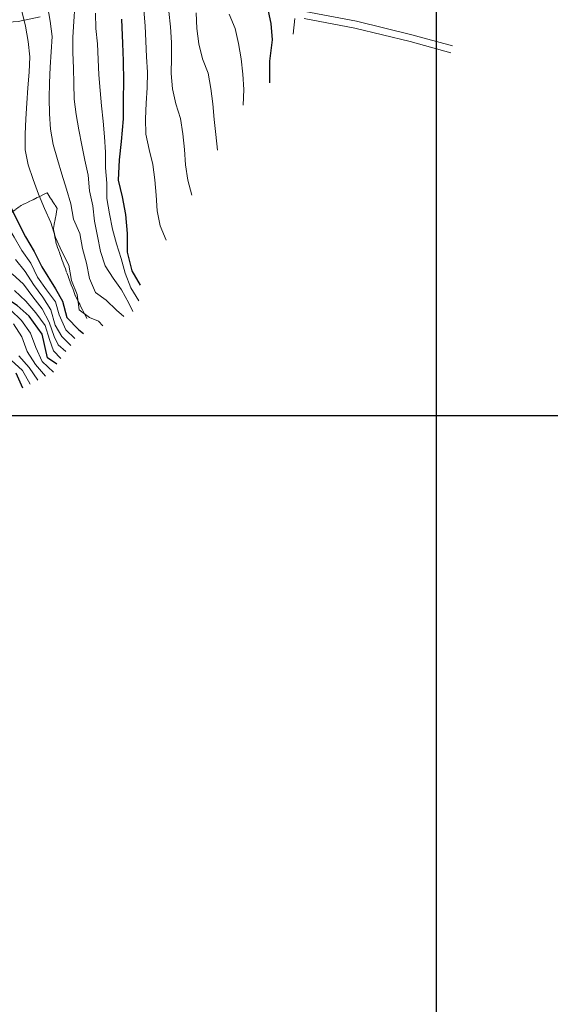
# Model space of a CAD drawing. Extents: x 376960 to 379090, y 6307980 to 6310020.
# Drawn here: x 378493 to 378629, y 6308848 to 6309102 of the extents above; entities that cross this region are included whole.
import ezdxf

# ---------------------------------------------------------------- set-up
doc = ezdxf.new("R2010")
doc.units = 0
doc.header["$LTSCALE"] = 0.1
doc.header["$MEASUREMENT"] = 0
doc.linetypes.add('T19', pattern=[13, 12, -1])
for name, color, linetype, lineweight in [('AFLORAMIENTO_ROCOSO', 7, 'T19', 20), ('CURVA_DE_NIVEL_NIVEL', 14, 'CONTINUOUS', 30), ('CURVA_DE_NIVEL_SECUNDARIA', 7, 'CONTINUOUS', 15), ('ESCALA', 7, 'CONTINUOUS', 20), ('MALLA_UTM_Y_COORD', 7, 'CONTINUOUS', 25)]:
    doc.layers.add(name, color=color, linetype=linetype, lineweight=lineweight)

msp = doc.modelspace()

# ---------------------------------------------------------------- linework, layer by layer
at = {"layer": 'AFLORAMIENTO_ROCOSO', "linetype": 'T19', "flags": 128}
msp.add_lwpolyline([(378510.06, 6309025.02), (378507.08, 6309030.91), (378505.2, 6309035.94), (378503.72, 6309039.99), (378502.16, 6309044.25), (378501.43, 6309048.2), (378502.41, 6309053.35), (378499.82, 6309057.38), (378493.16, 6309054.15), (378489.58, 6309051.48), (378484.08, 6309048.51), (378477.97, 6309049.58), (378472.51, 6309050.33), (378467.43, 6309048.14), (378467.25, 6309042.18), (378470.45, 6309035.46), (378474.17, 6309028.85), (378473.9, 6309023.09), (378467.92, 6309021.04), (378463.72, 6309025.68), (378459.69, 6309031.44), (378457.23, 6309035.1), (378455.06, 6309038.64), (378452.14, 6309043.63), (378447.92, 6309049.73), (378442.75, 6309054.24), (378438.91, 6309056.13), (378432.97, 6309058.07), (378427.34, 6309057.61), (378422.83, 6309056.46), (378418.93, 6309053.95), (378416.97, 6309048.93), (378418.81, 6309045.02), (378422.06, 6309042.01), (378426.37, 6309039.2), (378431.25, 6309036.35), (378435.64, 6309032.72), (378439.3, 6309029.16), (378441.73, 6309025.27), (378443.74, 6309020.88), (378450.81, 6309017.24), (378454.77, 6309015.71), (378457.24, 6309011.59), (378458.44, 6309006.39), (378460.57, 6309002.82), (378465.56, 6308997.03), (378472.24, 6308992.03), (378475.48, 6308989.23), (378479.1, 6308986.44)], dxfattribs=at)
at = {"layer": 'CURVA_DE_NIVEL_NIVEL'}
for points, elevation in [([(378485.86, 6309107.12), (378487.28, 6309101.08), (378488.16, 6309097.11), (378489.3, 6309091.54), (378489.57, 6309087.31), (378489.46, 6309081.07), (378488.96, 6309076.07), (378488.42, 6309071.85), (378487.91, 6309067.85), (378487.84, 6309062.17), (378488.86, 6309057.3), (378491.32, 6309051.84), (378494.24, 6309046.04), (378496.48, 6309042.23), (378498.46, 6309038.33), (378502, 6309032.68), (378503.77, 6309029.47), (378504.91, 6309025.29), (378507.95, 6309022.12), (378509.22, 6309021.11)], 2540), ([(378557.17, 6309085.71), (378557.17, 6309091.27), (378557.89, 6309096.78), (378557.52, 6309101.05), (378556.55, 6309105.42)], 2560), ([(378502.34, 6309013.22), (378499.93, 6309014.85), (378498.59, 6309020.95), (378495.2, 6309025.59), (378492.07, 6309028.35), (378488.05, 6309031.04), (378484.59, 6309035.22), (378481.41, 6309038.68), (378476.94, 6309041.97), (378472.01, 6309043.72), (378468.99, 6309048.57), (378467.13, 6309053.14), (378465.74, 6309058.33), (378464.14, 6309063.44), (378463.16, 6309067.46), (378462.08, 6309071.69), (378461.6, 6309076.29), (378461.04, 6309080.83), (378460.69, 6309085.25), (378460.22, 6309090.47), (378459.56, 6309094.59), (378458.82, 6309099), (378456.7, 6309104.45)], 2530), ([(378523.87, 6309033.59), (378521.69, 6309037.32), (378520.55, 6309042.1), (378520.56, 6309046.93), (378520.13, 6309051.84), (378519.25, 6309056.34), (378518.23, 6309060.67), (378518.46, 6309065.86), (378519, 6309070.62), (378519.47, 6309076.47), (378519.51, 6309081.46), (378519.54, 6309086.1), (378519.47, 6309091.41), (378519.28, 6309095.89), (378519.08, 6309102.1)], 2550), ([(378491.76, 6309011.03), (378493.49, 6309007.1)], 2520)]:
    msp.add_lwpolyline(points, dxfattribs=dict(at, elevation=elevation))
at = {"layer": 'CURVA_DE_NIVEL_SECUNDARIA'}
for points, elevation in [([(378499.9, 6309105.57), (378500.63, 6309101.64), (378501.12, 6309097.71), (378500.84, 6309093.72), (378500.63, 6309089.73), (378500.43, 6309085.74), (378500.39, 6309081.75), (378500.41, 6309077.75), (378500.7, 6309073.77), (378501.42, 6309069.85), (378502.49, 6309065.99), (378503.63, 6309062.16), (378504.82, 6309058.36), (378505.93, 6309054.52), (378506.62, 6309050.6), (378508.24, 6309046.95), (378508.91, 6309043.03), (378510, 6309039.23), (378510.7, 6309035.31), (378512.25, 6309031.71), (378515.06, 6309029.69), (378517.7, 6309027.19), (378519.6, 6309025.54)], 2544), ([(378506.93, 6309105.48), (378506.69, 6309101.5), (378506.43, 6309097.51), (378506.46, 6309093.51), (378506.63, 6309089.53), (378506.66, 6309085.53), (378506.81, 6309081.54), (378507.28, 6309077.57), (378508.02, 6309073.64), (378508.79, 6309069.71), (378509.57, 6309065.81), (378510.35, 6309061.9), (378510.73, 6309057.92), (378511.63, 6309054.06), (378512.05, 6309050.08), (378512.77, 6309046.2), (378513.56, 6309042.3), (378514.8, 6309038.54), (378516.79, 6309035.36), (378518.98, 6309032.35), (378520.86, 6309028.96), (378521.87, 6309026.81)], 2546), ([(378506.94, 6309019.85), (378504.66, 6309022.12), (378502.89, 6309025.92), (378502, 6309029.34), (378499.7, 6309032.42), (378497.32, 6309035.62), (378495.62, 6309039.24), (378493.32, 6309042.5), (378491.3, 6309045.94), (378489.31, 6309049.41), (378487.42, 6309052.93), (378485.78, 6309056.52), (378484.61, 6309060.27), (378484.18, 6309064.24), (378484.22, 6309068.24), (378484.4, 6309072.23), (378484.5, 6309076.22), (378484.37, 6309080.21), (378484.17, 6309084.2), (378483.76, 6309088.18), (378483.02, 6309092.11), (378482.26, 6309096.04), (378481.48, 6309099.96), (378480.72, 6309103.89)], 2538), ([(378493.35, 6309104.23), (378494.22, 6309100.33), (378494.91, 6309096.4), (378495.34, 6309092.44), (378495.22, 6309088.44), (378494.88, 6309084.45), (378494.61, 6309080.47), (378494.32, 6309076.48), (378494.14, 6309072.49), (378494.21, 6309068.5), (378494.91, 6309064.56), (378496.21, 6309060.79), (378497.63, 6309057.05), (378499.18, 6309053.36), (378500.78, 6309049.7), (378501.96, 6309045.89), (378503.59, 6309042.31), (378505.39, 6309038.77), (378506.08, 6309034.83), (378507.59, 6309031.16), (378508.07, 6309027.21), (378510.73, 6309025.29), (378513.01, 6309024.28), (378514.15, 6309023.14)], 2542), ([(378512.25, 6309103.72), (378512.39, 6309099.73), (378512.82, 6309095.75), (378512.93, 6309091.75), (378513.1, 6309087.76), (378513.44, 6309083.77), (378513.84, 6309079.79), (378514.23, 6309075.81), (378514.62, 6309071.85), (378514.88, 6309067.86), (378514.87, 6309063.87), (378515.16, 6309059.88), (378515.2, 6309055.89), (378515.88, 6309051.99), (378516.63, 6309048.06), (378517.71, 6309044.23), (378518.85, 6309040.48), (378519.89, 6309036.65), (378521.34, 6309032.93), (378523.44, 6309029.52)], 2548), ([(378530.48, 6309045.2), (378528.89, 6309048.87), (378528.13, 6309052.78), (378527.91, 6309056.76), (378527.57, 6309060.75), (378527.04, 6309064.71), (378526.07, 6309068.59), (378525.21, 6309072.47), (378525.11, 6309076.47), (378525.36, 6309080.46), (378525.57, 6309084.45), (378525.63, 6309088.45), (378525.39, 6309092.44), (378525.23, 6309096.44), (378525.03, 6309100.43), (378524.73, 6309104.42)], 2552), ([(378537.09, 6309056.8), (378536.07, 6309060.66), (378535.46, 6309064.59), (378535.23, 6309068.58), (378534.75, 6309072.55), (378534.16, 6309076.5), (378532.96, 6309080.31), (378532.09, 6309084.19), (378531.8, 6309088.17), (378531.81, 6309092.16), (378531.88, 6309096.16), (378531.63, 6309100.15), (378531.14, 6309104.12)], 2554), ([(378543.69, 6309068.41), (378543.28, 6309072.38), (378542.84, 6309076.32), (378542.51, 6309080.3), (378541.93, 6309084.26), (378541.27, 6309088.2), (378539.83, 6309091.93), (378538.86, 6309095.79), (378538.37, 6309099.74), (378538.18, 6309103.74)], 2556), ([(378550.3, 6309080.01), (378550.48, 6309084.01), (378550.24, 6309087.96), (378549.74, 6309091.93), (378549.1, 6309095.87), (378548.26, 6309099.76), (378546.69, 6309103.44)], 2558), ([(378563.61, 6309102.28), (378563.19, 6309098.3)], 2562), ([(378491.65, 6309040.18), (378494.18, 6309037.11), (378496.3, 6309033.74), (378498.68, 6309030.54), (378500.8, 6309027.21), (378501.87, 6309023.26), (378503.65, 6309020.35), (378505.92, 6309018.07)], 2536), ([(378490.82, 6309036.53), (378493.74, 6309033.81), (378496.14, 6309030.61), (378498.59, 6309027.46), (378500.36, 6309024.02), (378501.62, 6309020.35), (378502.63, 6309018.26), (378504.65, 6309016.53)], 2534), ([(378503.35, 6309014.66), (378501.48, 6309016.68), (378500.47, 6309019.56), (378499.29, 6309023.21), (378496.94, 6309026.44), (378494.34, 6309029.46), (378491.44, 6309032.19)], 2532), ([(378501.43, 6309011.14), (378498.52, 6309013.89), (378496.92, 6309017.52), (378495.51, 6309021.2), (378493.25, 6309024.51), (378490.36, 6309027.26)], 2528), ([(378499.44, 6309010.13), (378496.83, 6309013.16), (378494.7, 6309016.53), (378493.31, 6309020.24), (378491.17, 6309023.62)], 2526), ([(378495.48, 6309008.11), (378493.52, 6309011.6), (378490.53, 6309014.24)], 2522), ([(378497.46, 6309009.12), (378495.17, 6309012.4), (378492.55, 6309015.42)], 2524)]:
    msp.add_lwpolyline(points, dxfattribs=dict(at, elevation=elevation))
at = {"layer": 'ESCALA'}
for points in [[(378498.01, 6309102.75), (378492.36, 6309101.53), (378483.12, 6309100.9), (378473.81, 6309099.32), (378466.15, 6309098.92), (378457.09, 6309097.75), (378448.12, 6309096.68), (378440.32, 6309093.68), (378428.06, 6309090.27), (378417.27, 6309087.3), (378402.1, 6309082.84), (378386.22, 6309076.86), (378371.2, 6309071.49), (378357.13, 6309066.56), (378344.17, 6309062.29), (378334.56, 6309058.54), (378324.7, 6309055.29)], [(378603.73, 6309093.49), (378593.27, 6309096.37), (378579.07, 6309099.83), (378565.97, 6309102.3)], [(378604.22, 6309095.24), (378593.73, 6309098.14), (378579.46, 6309101.62), (378566.26, 6309104.09)]]:
    msp.add_lwpolyline(points, dxfattribs=at)
at = {"layer": 'MALLA_UTM_Y_COORD'}
for points in [[(378600, 6310000), (378600, 6308000)], [(377000, 6309000), (378800, 6309000)]]:
    msp.add_lwpolyline(points, dxfattribs=at)

doc.saveas('drawing.dxf')
